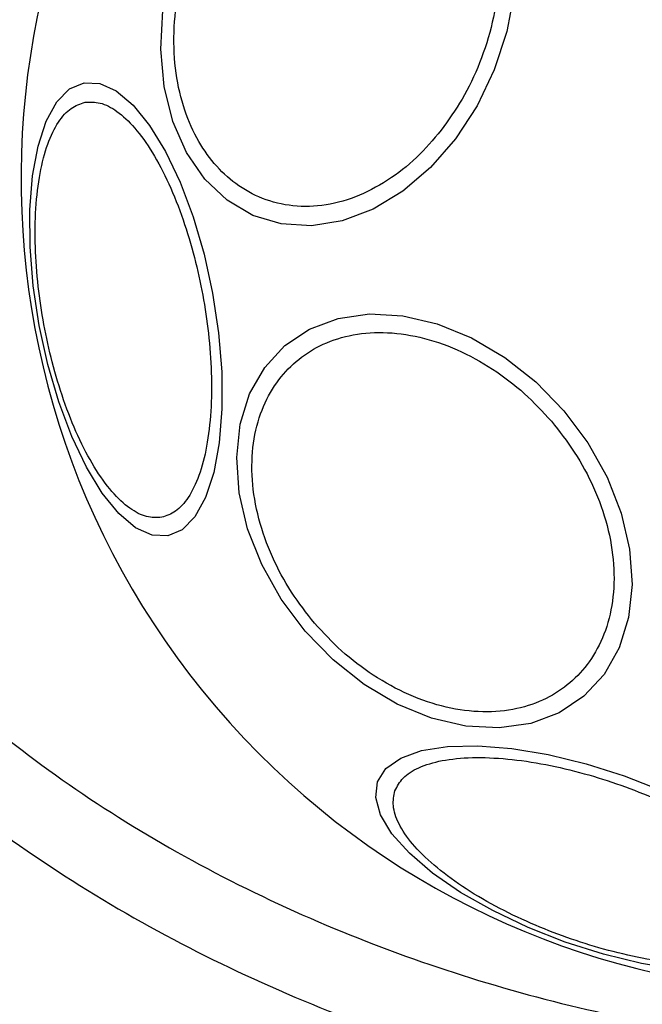
# Model space of a CAD drawing. Units: millimetres. Extents: x 16976 to 25756, y 30560 to 40664.
# Drawn here: x 18618 to 18649, y 36521 to 36571 of the extents above; entities that cross this region are included whole.
import ezdxf

# ---------------------------------------------------------------- set-up
doc = ezdxf.new("R2010")
doc.units = ezdxf.units.MM
doc.header["$LTSCALE"] = 200
doc.layers.add('OTWORY_MONTAŻOWE', color=1, linetype='Continuous')
doc.layers.add('STREFA', color=102, linetype='Continuous')

msp = doc.modelspace()

# ---------------------------------------------------------------- linework, layer by layer
at = {"color": 7, "linetype": 'Continuous', "lineweight": 25, "flags": 128}
for points in [[(18642.74, 36572.479), (18642.365, 36570.487), (18641.729, 36568.541), (18640.851, 36566.702), (18639.759, 36565.024)], [(18639.759, 36565.024), (18638.486, 36563.558), (18637.07, 36562.35), (18635.554, 36561.436), (18633.985, 36560.843), (18632.409, 36560.591), (18630.876, 36560.685), (18629.431, 36561.124), (18628.118, 36561.895), (18626.978, 36562.973), (18626.045, 36564.326), (18625.347, 36565.913), (18624.905, 36567.685), (18624.733, 36569.59), (18624.837, 36571.568)], [(18625.088, 36544.782), (18624.288, 36544.816), (18623.448, 36545.199), (18622.592, 36545.921), (18621.748, 36546.96), (18620.94, 36548.283), (18620.194, 36549.85), (18619.531, 36551.615), (18618.972, 36553.523), (18618.535, 36555.516), (18618.232, 36557.534), (18618.072, 36559.516), (18618.061, 36561.401), (18618.198, 36563.132), (18618.48, 36564.656), (18618.898, 36565.927), (18619.439, 36566.907), (18620.087, 36567.566), (18620.822, 36567.883), (18621.622, 36567.849), (18622.462, 36567.466), (18623.318, 36566.744), (18624.162, 36565.705), (18624.97, 36564.382), (18625.716, 36562.815), (18626.379, 36561.05), (18626.938, 36559.142), (18627.375, 36557.149), (18627.678, 36555.131), (18627.838, 36553.149), (18627.849, 36551.264), (18627.712, 36549.533), (18627.43, 36548.009), (18627.012, 36546.738), (18626.471, 36545.758), (18625.823, 36545.099), (18625.088, 36544.782)], [(18645.267, 36551.165), (18646.49, 36549.528), (18647.477, 36547.77), (18648.195, 36545.944), (18648.625, 36544.106), (18648.753, 36542.312), (18648.574, 36540.616), (18648.095, 36539.07), (18647.329, 36537.721), (18646.301, 36536.609), (18645.041, 36535.769), (18643.588, 36535.226), (18641.985, 36534.996), (18640.282, 36535.087), (18638.531, 36535.496), (18636.784, 36536.21), (18635.094, 36537.208), (18633.513, 36538.459), (18632.09, 36539.926), (18630.866, 36541.563), (18629.88, 36543.321), (18629.161, 36545.147), (18628.731, 36546.985), (18628.604, 36548.779), (18628.783, 36550.475), (18629.262, 36552.021), (18630.028, 36553.37), (18631.056, 36554.482), (18632.316, 36555.322), (18633.769, 36555.865), (18635.371, 36556.095), (18637.074, 36556.004), (18638.826, 36555.595), (18640.573, 36554.881), (18642.263, 36553.883), (18643.843, 36552.632), (18645.267, 36551.165)], [(18651.083, 36522.685), (18649.224, 36522.994), (18647.292, 36523.464), (18645.347, 36524.082), (18643.448, 36524.828), (18641.652, 36525.681), (18640.014, 36526.613), (18638.584, 36527.598), (18637.405, 36528.604), (18636.512, 36529.601), (18635.934, 36530.56), (18635.688, 36531.45), (18635.781, 36532.246), (18636.21, 36532.922), (18636.963, 36533.458), (18638.016, 36533.838), (18639.337, 36534.05), (18640.887, 36534.088), (18642.618, 36533.95), (18644.477, 36533.642), (18646.409, 36533.172), (18648.354, 36532.554), (18650.253, 36531.807)]]:
    msp.add_lwpolyline(points, dxfattribs=at)
at = {"color": 7, "linetype": 'Continuous', "lineweight": 25}
for start, end in [(310.4629, 130.4629), (130.4629, 310.4629)]:
    msp.add_arc((18659.164, 36563.019), 41.55, start, end, dxfattribs=at)
for points, knots in [([(18628.23, 36578.466), (18628.628, 36578.951), (18629.448, 36579.95), (18630.915, 36581.138), (18632.537, 36582.032), (18634.246, 36582.523), (18635.93, 36582.575), (18637.489, 36582.196), (18638.842, 36581.445), (18639.97, 36580.391), (18640.883, 36579.053), (18641.568, 36577.414), (18641.969, 36575.495), (18642.033, 36573.394), (18641.747, 36571.234), (18641.133, 36569.157), (18640.275, 36567.256), (18639.528, 36566.172), (18639.166, 36565.645)], [0, 0, 0, 0, 0.058258, 0.1200057, 0.1843204, 0.25, 0.3156796, 0.3799943, 0.441742, 0.5, 0.558258, 0.6200057, 0.6843204, 0.75, 0.8156796, 0.8799943, 0.941742, 1, 1, 1, 1]), ([(18639.166, 36565.645), (18638.767, 36565.161), (18637.947, 36564.162), (18636.481, 36562.974), (18634.859, 36562.08), (18633.15, 36561.588), (18631.465, 36561.537), (18629.906, 36561.916), (18628.553, 36562.667), (18627.426, 36563.721), (18626.512, 36565.059), (18625.827, 36566.698), (18625.426, 36568.617), (18625.362, 36570.718), (18625.649, 36572.878), (18626.262, 36574.954), (18627.12, 36576.856), (18627.867, 36577.94), (18628.23, 36578.466)], [0, 0, 0, 0, 0.058258, 0.120006, 0.18432, 0.25, 0.31568, 0.379994, 0.441742, 0.5, 0.558258, 0.620006, 0.68432, 0.75, 0.81568, 0.879994, 0.941742, 1, 1, 1, 1]), ([(18594.946, 36573.19), (18594.732, 36571.242), (18594.306, 36567.347), (18594.88, 36561.498), (18596.26, 36555.848), (18598.417, 36550.494), (18601.21, 36545.507), (18604.517, 36540.91), (18608.256, 36536.716), (18612.802, 36532.487), (18618.209, 36528.377), (18624.504, 36524.555), (18631.109, 36521.354), (18637.967, 36518.766), (18645.007, 36516.773), (18652.165, 36515.374), (18659.406, 36514.581), (18666.69, 36514.394), (18673.977, 36514.822), (18681.22, 36515.915), (18688.357, 36517.703), (18694.729, 36520.022), (18700.304, 36522.726), (18705.11, 36525.648), (18709.621, 36529.081), (18713.738, 36533.051), (18717.34, 36537.565), (18720.281, 36542.586), (18722.486, 36548.044), (18723.177, 36551.9), (18723.525, 36553.838)], [0, 0, 0, 0, 0.032678, 0.065333, 0.097575, 0.129635, 0.161475, 0.192874, 0.224079, 0.255228, 0.296501, 0.337346, 0.378117, 0.418978, 0.459702, 0.500242, 0.540728, 0.581289, 0.621874, 0.662566, 0.703536, 0.744636, 0.775642, 0.806942, 0.838476, 0.870194, 0.902279, 0.934666, 0.967177, 1, 1, 1, 1]), ([(18598.897, 36572.565), (18598.707, 36570.843), (18598.325, 36567.374), (18598.784, 36562.747), (18599.642, 36558.792), (18600.713, 36555.477), (18602.08, 36552.276), (18603.712, 36549.2), (18605.583, 36546.259), (18607.669, 36543.467), (18609.942, 36540.823), (18612.38, 36538.332), (18615.798, 36535.243), (18620.384, 36531.743), (18626.333, 36528.112), (18632.655, 36525.048), (18639.254, 36522.557), (18645.971, 36520.659), (18652.822, 36519.325), (18659.748, 36518.571), (18666.696, 36518.398), (18673.647, 36518.815), (18680.533, 36519.862), (18687.279, 36521.563), (18692.739, 36523.562), (18696.935, 36525.53), (18699.987, 36527.202), (18702.93, 36529.073), (18705.738, 36531.143), (18708.374, 36533.417), (18711.222, 36536.307), (18714.102, 36539.93), (18716.727, 36544.467), (18718.675, 36549.318), (18719.274, 36552.754), (18719.572, 36554.464)], [0, 0, 0, 0, 0.0310547, 0.0625561, 0.0829613, 0.1037277, 0.1250393, 0.1454186, 0.1662287, 0.1875923, 0.2079882, 0.2288229, 0.2501787, 0.2907273, 0.3322609, 0.3751982, 0.4167669, 0.4588231, 0.500462, 0.5420334, 0.5838454, 0.6251985, 0.6669846, 0.7087979, 0.7500096, 0.7712281, 0.7920229, 0.812479, 0.8338563, 0.8546389, 0.8749544, 0.9066994, 0.9374798, 0.9688905, 1, 1, 1, 1]), ([(18624.779, 36545.731), (18624.525, 36545.72), (18624.004, 36545.697), (18623.141, 36546.146), (18622.235, 36546.988), (18621.334, 36548.244), (18620.495, 36549.838), (18619.77, 36551.664), (18619.189, 36553.596), (18618.755, 36555.557), (18618.46, 36557.544), (18618.312, 36559.555), (18618.338, 36561.52), (18618.552, 36563.309), (18618.945, 36564.804), (18619.49, 36565.914), (18620.136, 36566.642), (18620.631, 36566.806), (18620.872, 36566.886)], [0, 0, 0, 0, 0.058258, 0.120006, 0.18432, 0.25, 0.31568, 0.379994, 0.441742, 0.5, 0.558258, 0.620006, 0.68432, 0.75, 0.81568, 0.879994, 0.941742, 1, 1, 1, 1]), ([(18620.872, 36566.886), (18621.125, 36566.897), (18621.647, 36566.921), (18622.51, 36566.471), (18623.416, 36565.629), (18624.317, 36564.373), (18625.155, 36562.779), (18625.881, 36560.953), (18626.462, 36559.022), (18626.896, 36557.06), (18627.191, 36555.073), (18627.338, 36553.062), (18627.312, 36551.097), (18627.099, 36549.309), (18626.706, 36547.813), (18626.16, 36546.703), (18625.515, 36545.976), (18625.019, 36545.811), (18624.779, 36545.731)], [0, 0, 0, 0, 0.058258, 0.120006, 0.18432, 0.25, 0.31568, 0.379994, 0.441742, 0.5, 0.558258, 0.620006, 0.68432, 0.75, 0.81568, 0.879994, 0.941742, 1, 1, 1, 1]), ([(18632.571, 36540.337), (18632.165, 36540.852), (18631.328, 36541.915), (18630.363, 36543.726), (18629.669, 36545.668), (18629.337, 36547.646), (18629.395, 36549.532), (18629.828, 36551.214), (18630.579, 36552.612), (18631.586, 36553.712), (18632.831, 36554.533), (18634.33, 36555.054), (18636.059, 36555.216), (18637.931, 36554.976), (18639.832, 36554.336), (18641.639, 36553.345), (18643.276, 36552.106), (18644.193, 36551.112), (18644.639, 36550.629)], [0, 0, 0, 0, 0.058258, 0.120006, 0.18432, 0.25, 0.31568, 0.379994, 0.441742, 0.5, 0.558258, 0.620006, 0.68432, 0.75, 0.81568, 0.879994, 0.941742, 1, 1, 1, 1]), ([(18644.639, 36550.629), (18645.045, 36550.114), (18645.881, 36549.051), (18646.847, 36547.239), (18647.541, 36545.298), (18647.873, 36543.32), (18647.815, 36541.434), (18647.381, 36539.752), (18646.631, 36538.354), (18645.624, 36537.254), (18644.379, 36536.433), (18642.88, 36535.912), (18641.151, 36535.75), (18639.279, 36535.99), (18637.378, 36536.63), (18635.571, 36537.621), (18633.934, 36538.86), (18633.017, 36539.854), (18632.571, 36540.337)], [0, 0, 0, 0, 0.058258, 0.120006, 0.18432, 0.25, 0.31568, 0.379994, 0.441742, 0.5, 0.558258, 0.620006, 0.68432, 0.75, 0.81568, 0.879994, 0.941742, 1, 1, 1, 1]), ([(18636.669, 36531.791), (18636.786, 36532.016), (18637.027, 36532.479), (18637.847, 36533.002), (18639.029, 36533.365), (18640.568, 36533.518), (18642.368, 36533.446), (18644.312, 36533.162), (18646.275, 36532.699), (18648.191, 36532.094), (18650.059, 36531.357), (18651.874, 36530.478), (18653.563, 36529.474), (18655.005, 36528.395), (18656.104, 36527.306), (18656.792, 36526.279), (18657.1, 36525.356), (18656.994, 36524.845), (18656.943, 36524.596)], [0, 0, 0, 0, 0.058258, 0.120006, 0.18432, 0.25, 0.31568, 0.379994, 0.441742, 0.5, 0.558258, 0.620006, 0.68432, 0.75, 0.81568, 0.879994, 0.941742, 1, 1, 1, 1]), ([(18656.943, 36524.596), (18656.827, 36524.371), (18656.586, 36523.908), (18655.765, 36523.385), (18654.583, 36523.022), (18653.045, 36522.869), (18651.245, 36522.94), (18649.301, 36523.225), (18647.338, 36523.688), (18645.422, 36524.292), (18643.554, 36525.03), (18641.738, 36525.908), (18640.049, 36526.913), (18638.607, 36527.992), (18637.509, 36529.081), (18636.82, 36530.108), (18636.513, 36531.031), (18636.618, 36531.542), (18636.669, 36531.791)], [0, 0, 0, 0, 0.058258, 0.120006, 0.18432, 0.25, 0.31568, 0.379994, 0.441742, 0.5, 0.558258, 0.620006, 0.68432, 0.75, 0.81568, 0.879994, 0.941742, 1, 1, 1, 1])]:
    msp.add_open_spline(points, degree=3, knots=knots, dxfattribs=at)
at = {"layer": 'OTWORY_MONTAŻOWE'}
msp.add_circle((18659.164, 36563.019), 204.104, dxfattribs=at)
at = {"layer": 'STREFA', "linetype": 'Continuous', "lineweight": 25}
msp.add_arc((18659.164, 36563.019), 65, 120.49034, 341.21239, dxfattribs=at)

doc.saveas('drawing.dxf')
